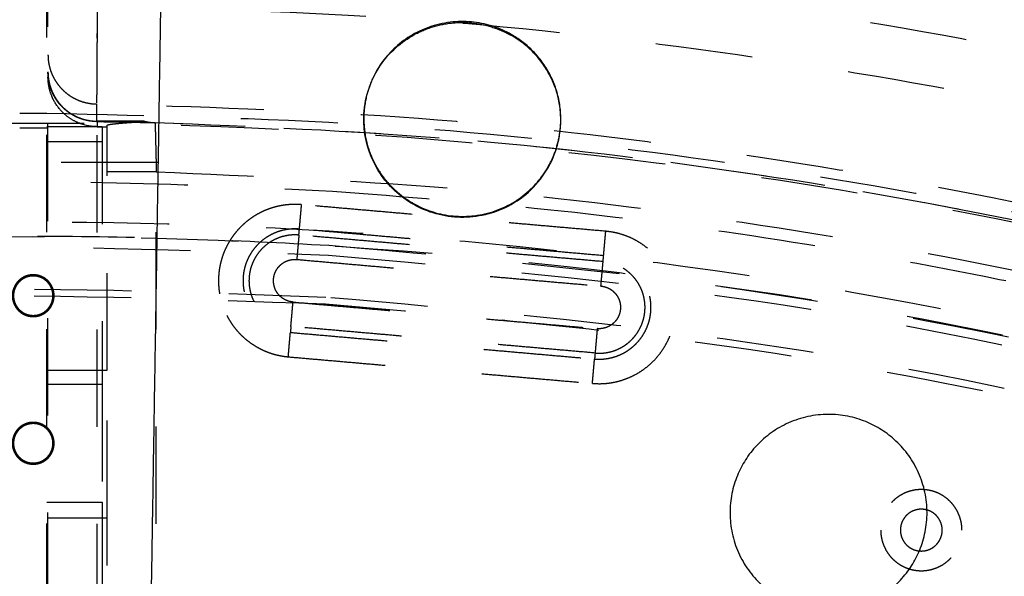
# Model space of a CAD drawing. Units: millimetres. Extents: x -341 to 280, y -348 to 273.
# Drawn here: x -31 to -11, y 55 to 66 of the extents above; entities that cross this region are included whole.
import ezdxf

# ---------------------------------------------------------------- set-up
doc = ezdxf.new("R2010")
doc.units = ezdxf.units.MM
doc.linetypes.add('Ukryte', pattern=[4, 2, -2])
for name, color, linetype, true_color in [('Make2D$Adnotacja', 7, 'Continuous', 0x000000), ('Make2D$Ukryte$Krzywe', 7, 'Ukryte', 0x8c8c8c), ('Make2D$Widoczne$Krzywe', 7, 'Continuous', 0x000000)]:
    doc.layers.add(name, color=color, linetype=linetype, true_color=true_color)
doc.styles.add('Arial Normalny', font='arial.ttf')
doc.dimstyles.new('Domyślny', dxfattribs={"dimtxt": 12, "dimasz": 11, "dimexe": 0.5, "dimexo": 0.5, "dimgap": 2.25, "dimtad": 1, "dimtoh": 1, "dimdec": 0, "dimzin": 1, "dimdsep": 46, "dimtxsty": 'Arial Normalny', "dimcen": 0.5, "dimazin": 1, "dimtfac": 1, "dimtdec": 4, "dimtix": 1, "dimtofl": 0, "dimtmove": 1, "dimatfit": 3, "dimfxl": 1, "dimtolj": 1, "dimtzin": 1, "dimarcsym": 0})

# ---------------------------------------------------------------- blocks, each defined once
blk = doc.blocks.new('*D1')
at = {"layer": 'Defpoints', "color": 0}
for p in [(194.053, 176.043), (-255.384, -251.096)]:
    blk.add_point(p, dxfattribs=at)
at = {"layer": 'Make2D$Adnotacja', "color": 0, "lineweight": -2}
for p, q in [((212.874, 193.931), (202.026, 183.621)), ((254.616, 193.931), (212.874, 193.931))]:
    blk.add_line(p, q, dxfattribs=at)
at = {"layer": 'Make2D$Adnotacja', "color": 0}
for p, q in [((-30.665, -38.027), (-30.665, -37.027)), ((-31.165, -37.527), (-30.165, -37.527))]:
    blk.add_line(p, q, dxfattribs=at)
blk.add_solid([(200.763, 184.95), (203.289, 182.292), (194.053, 176.043)], dxfattribs=at)
at = {"layer": 'Make2D$Adnotacja', "color": 0, "insert": (234.87, 202.639), "char_height": 12, "attachment_point": 5, "style": 'Arial Normalny'}
blk.add_mtext('\\A1;%%c620', dxfattribs=at)
blk = doc.blocks.new('*D3')
at = {"layer": 'Defpoints', "color": 0}
for p in [(-143.291, 75.959), (-143.291, -56.424), (76.709, -56.424)]:
    blk.add_point(p, dxfattribs=at)
at = {"layer": 'Make2D$Adnotacja', "color": 0, "lineweight": -2}
for p, q in [((-143.291, -55.924), (-143.291, 76.459)), ((76.709, -55.924), (76.709, 76.459)), ((65.709, 75.959), (-132.291, 75.959))]:
    blk.add_line(p, q, dxfattribs=at)
at = {"layer": 'Make2D$Adnotacja', "color": 0}
for points in [[(-132.291, 77.792), (-132.291, 74.126), (-143.291, 75.959)], [(65.709, 74.126), (65.709, 77.792), (76.709, 75.959)]]:
    blk.add_solid(points, dxfattribs=at)
at = {"layer": 'Make2D$Adnotacja', "color": 0, "insert": (-33.291, 84.335), "char_height": 12, "attachment_point": 5, "style": 'Arial Normalny'}
blk.add_mtext('\\A1;220', dxfattribs=at)

msp = doc.modelspace()

# ---------------------------------------------------------------- linework, layer by layer
at = {"layer": 'Make2D$Ukryte$Krzywe', "color": 18, "lineweight": -3, "true_color": 0x000000}
for points, weights, degree in [([(-30.535, 45.875), (-30.535, 57.536), (-30.535, 69.197)], [1, 0.973182385161, 1], 2), ([(-29.496, 67.611), (29.043, 66.873), (58.953, 16.622)], [1, 0.872269048603, 1], 2), ([(58.018, 16.083), (28.42, 65.795), (-29.496, 66.533)], [1, 0.872333556183, 1], 2), ([(-30.51, 65.522), (-30.51, 64.523), (-29.509, 64.51)], [1, 0.711641571144, 1], 2), ([(-30.51, 65.17), (-30.51, 64.926), (-30.399, 64.71)], [0.999999860338, 0.909568720558, 0.874979084203], 2), ([(-30.399, 64.71), (-30.117, 64.156), (-29.496, 64.156)], [0.874979084203, 0.797538060629, 0.999999860338], 2), ([(56.27, 15.06), (27.255, 63.78), (-29.509, 64.51)], [1, 0.872395290002, 1], 2), ([(-30.535, 64.32), (27.475, 64.16), (56.618, 14.077)], [0.878280047045, 0.800151728365, 0.968883885613], 2), ([(-29.509, 64.148), (-28.906, 64.14), (-28.304, 64.125)], [1, 0.999982188443, 1], 2), ([(55.334, 15.909), (26.665, 62.76), (-28.304, 64.125)], [0.996928022898, 0.875490293377, 0.996926785758], 2), ([(55.956, 14.879), (27.449, 62.741), (-28.304, 64.125)], [1, 0.87397327148, 0.996926785758], 2), ([(-29.394, 64.038), (-29.394, 61.401), (-29.394, 58.742)], [1, 0.998577768562, 1], 2), ([(-29.293, 59.031), (-29.293, 61.547), (-29.293, 64.043)], [1, 0.998728180148, 1], 2), ([(-28.279, 63.113), (-29.293, 63.113), (-29.293, 63.113)], [1, 0.707106731586, 1.0000000992], 2), ([(-28.279, 63.113), (26.073, 61.736), (54.443, 15.425)], [1, 0.878430774093, 1], 2), ([(-25.288, 62.437), (-25.738, 62.476), (-26.141, 62.271)], [1, 0.893727445318, 0.864574162461], 2), ([(-25.332, 61.935), (-25.329, 61.975), (-25.288, 62.437)], [1, 0.737277336809, 1], 2), ([(-19.068, 61.387), (-19.065, 61.428), (-19.024, 61.89)], [1, 0.73727733681, 1], 2), ([(-73.292, 52.183), (-50.23, 63.178), (-24.722, 61.601)], [0.870272204288, 0.903034837408, 1], 2), ([(-25.343, 61.812), (-25.346, 61.772), (-25.387, 61.31)], [1, 0.73727733681, 1], 2), ([(-25.464, 60.433), (-25.935, 60.474), (-26.18, 60.981), (-25.626, 61.263)], [1, 0.482028692519, 0.366498798098, 0.653410316739], 3), ([(-25.626, 61.263), (-25.546, 61.304), (-25.464, 61.316), (-25.387, 61.31)], [0.653410316739, 0.735774746394, 0.851304640815, 1], 3), ([(-19.123, 60.762), (-19.083, 61.225), (-19.079, 61.265)], [1, 0.73727733681, 1], 2), ([(-19.123, 60.762), (-18.986, 60.75), (-18.847, 60.677), (-18.769, 60.524)], [1, 0.76213951206, 0.609145441705, 0.541017788934], 3), ([(-25.508, 59.931), (-25.504, 59.971), (-25.464, 60.433)], [1, 0.73727733681, 1], 2), ([(-18.769, 60.524), (-18.647, 60.285), (-18.741, 60.045), (-18.961, 59.932)], [0.541017788934, 0.460788858033, 0.498253033968, 0.653410316739], 3), ([(-26.828, 60.159), (-26.432, 59.382), (-25.562, 59.306)], [0.864693234739, 0.813162891655, 1], 2), ([(-19.2, 59.886), (-19.24, 59.424), (-19.244, 59.384)], [1, 0.73727733681, 1], 2), ([(-18.961, 59.932), (-19.041, 59.892), (-19.123, 59.879), (-19.2, 59.886)], [0.653410316739, 0.735774746394, 0.851304640815, 1], 3), ([(-25.562, 59.306), (-25.522, 59.768), (-25.518, 59.808)], [1, 0.737277336811, 1], 2), ([(-19.244, 59.384), (-18.974, 59.36), (-18.732, 59.483)], [1, 0.893727445318, 0.864574162461], 2), ([(-19.299, 58.759), (-19.258, 59.221), (-19.255, 59.261)], [1, 0.73727733681, 1], 2), ([(-29.293, 55.993), (-29.293, 57.512), (-29.293, 59.031)], [1, 0.999540757725, 1], 2), ([(-29.394, 56.311), (-29.394, 53.653), (-29.394, 51.016)], [1, 0.998578505813, 1], 2), ([(-29.293, 51.009), (-29.293, 53.491), (-29.293, 55.993)], [1, 0.998742397709, 1], 2)]:
    msp.add_rational_spline(points, weights, degree=degree, dxfattribs=at)
for points, knots in [([(-29.499, 45.868), (-29.499, 46.348), (-29.499, 46.829), (-29.499, 47.794), (-29.499, 48.278), (-29.498, 49.248), (-29.498, 49.734), (-29.498, 50.709), (-29.498, 51.198), (-29.497, 51.81), (-29.497, 51.932), (-29.497, 52.086), (-29.497, 52.116), (-29.497, 52.178), (-29.497, 52.208), (-29.497, 52.3), (-29.497, 52.362), (-29.497, 52.668), (-29.497, 52.913), (-29.497, 53.648), (-29.497, 54.138), (-29.496, 55.116), (-29.496, 55.605), (-29.496, 56.581), (-29.496, 57.069), (-29.496, 58.044), (-29.495, 58.53), (-29.495, 59.503), (-29.495, 59.989), (-29.495, 60.96), (-29.495, 61.445), (-29.494, 62.415), (-29.494, 62.899), (-29.494, 63.866), (-29.494, 64.35), (-29.494, 65.315), (-29.494, 65.798), (-29.493, 66.762), (-29.493, 67.243), (-29.493, 68.205), (-29.493, 68.686), (-29.493, 69.166)], [-232.164293, -232.164293, -232.164293, -232.164293, -217.654025, -217.654025, -203.143756, -203.143756, -188.633488, -188.633488, -174.12322, -174.12322, -170.495653, -170.495653, -169.588761, -169.588761, -168.681869, -168.681869, -166.868085, -166.868085, -159.612951, -159.612951, -145.102683, -145.102683, -130.592415, -130.592415, -116.082146, -116.082146, -101.571878, -101.571878, -87.06161, -87.06161, -72.551342, -72.551342, -58.041073, -58.041073, -43.530805, -43.530805, -29.020537, -29.020537, -14.510268, -14.510268, 0, 0, 0, 0]), ([(-29.496, 66.533), (-29.496, 66.501), (-29.496, 66.469), (-29.496, 66.404), (-29.497, 66.372), (-29.497, 66.308), (-29.497, 66.276), (-29.498, 66.228), (-29.498, 66.212), (-29.498, 66.192), (-29.498, 66.188), (-29.498, 66.18), (-29.498, 66.176), (-29.498, 66.164), (-29.498, 66.156), (-29.498, 66.116), (-29.499, 66.085), (-29.499, 66.023), (-29.499, 65.992), (-29.5, 65.93), (-29.5, 65.9), (-29.5, 65.84), (-29.5, 65.81), (-29.501, 65.751), (-29.501, 65.721), (-29.501, 65.663), (-29.501, 65.634), (-29.502, 65.591), (-29.502, 65.577), (-29.502, 65.559), (-29.502, 65.556), (-29.502, 65.549), (-29.502, 65.545), (-29.502, 65.534), (-29.502, 65.527), (-29.502, 65.492), (-29.503, 65.465), (-29.503, 65.411), (-29.503, 65.384), (-29.503, 65.332), (-29.504, 65.307), (-29.504, 65.257), (-29.504, 65.232), (-29.504, 65.184), (-29.504, 65.16), (-29.505, 65.114), (-29.505, 65.091), (-29.505, 65.058), (-29.505, 65.047), (-29.505, 65.03), (-29.505, 65.025), (-29.505, 65.017), (-29.505, 65.014), (-29.505, 65.009), (-29.505, 65.006), (-29.506, 64.982), (-29.506, 64.962), (-29.506, 64.922), (-29.506, 64.903), (-29.506, 64.866), (-29.507, 64.848), (-29.507, 64.813), (-29.507, 64.797), (-29.507, 64.765), (-29.507, 64.749), (-29.507, 64.72), (-29.507, 64.706), (-29.508, 64.686), (-29.508, 64.679), (-29.508, 64.67), (-29.508, 64.666), (-29.508, 64.66), (-29.508, 64.657), (-29.508, 64.642), (-29.508, 64.631), (-29.508, 64.61), (-29.508, 64.6), (-29.508, 64.582), (-29.508, 64.573), (-29.508, 64.558), (-29.508, 64.551), (-29.509, 64.539), (-29.509, 64.534), (-29.509, 64.525), (-29.509, 64.521), (-29.509, 64.514), (-29.509, 64.512), (-29.509, 64.51)], [-30.419631, -30.419631, -30.419631, -30.419631, -29.469017, -29.469017, -28.518404, -28.518404, -27.56779, -27.56779, -27.092484, -27.092484, -26.973657, -26.973657, -26.85483, -26.85483, -26.617177, -26.617177, -25.666563, -25.666563, -24.71595, -24.71595, -23.765336, -23.765336, -22.814723, -22.814723, -21.86411, -21.86411, -20.913496, -20.913496, -20.438189, -20.438189, -20.319363, -20.319363, -20.200536, -20.200536, -19.962883, -19.962883, -19.012269, -19.012269, -18.061656, -18.061656, -17.111042, -17.111042, -16.160429, -16.160429, -15.209815, -15.209815, -14.259202, -14.259202, -13.783895, -13.783895, -13.546242, -13.546242, -13.427415, -13.427415, -13.308588, -13.308588, -12.357975, -12.357975, -11.407362, -11.407362, -10.456748, -10.456748, -9.506135, -9.506135, -8.555521, -8.555521, -7.604908, -7.604908, -7.129601, -7.129601, -6.891948, -6.891948, -6.654294, -6.654294, -5.703681, -5.703681, -4.753067, -4.753067, -3.802454, -3.802454, -2.85184, -2.85184, -1.901227, -1.901227, -0.950613, -0.950613, 0, 0, 0, 0]), ([(-22.914, 65.965), (-22.911, 65.967), (-22.907, 65.969), (-22.779, 66.033), (-22.647, 66.083), (-22.508, 66.12)], [-0.066592914, -0.066592914, -0.066592914, -0.066592914, -0.066470578, -0.066470578, -0.062263741, -0.062263741, -0.062263741, -0.062263741]), ([(-22.508, 66.12), (-22.374, 66.155), (-22.236, 66.177), (-21.956, 66.192), (-21.818, 66.186), (-21.541, 66.145), (-21.405, 66.11), (-21.209, 66.038), (-21.146, 66.011), (-21.046, 65.963), (-21.009, 65.943), (-20.973, 65.923)], [-0.06252727, -0.06252727, -0.06252727, -0.06252727, -0.05861725, -0.05861725, -0.05470723, -0.05470723, -0.05080946, -0.05080946, -0.04886057, -0.04886057, -0.04768128, -0.04768128, -0.04768128, -0.04768128]), ([(-20.167, 65.084), (-20.169, 65.087), (-20.171, 65.091), (-20.262, 65.268), (-20.376, 65.425), (-20.644, 65.704), (-20.8, 65.825), (-20.973, 65.923)], [0.03509385, 0.03509385, 0.03509385, 0.03509385, 0.03521743, 0.03521743, 0.0410826, 0.0410826, 0.04694872, 0.04694872, 0.04694872, 0.04694872]), ([(-29.812, 64.199), (-29.837, 64.207), (-29.887, 64.225), (-29.935, 64.247), (-29.982, 64.272), (-30.005, 64.285), (-30.031, 64.3), (-30.033, 64.302), (-30.039, 64.306), (-30.048, 64.311), (-30.067, 64.324), (-30.083, 64.335), (-30.115, 64.359), (-30.157, 64.392), (-30.195, 64.427), (-30.233, 64.465), (-30.251, 64.484), (-30.272, 64.51), (-30.279, 64.517), (-30.285, 64.525), (-30.289, 64.53), (-30.291, 64.533), (-30.302, 64.546), (-30.31, 64.557), (-30.333, 64.589), (-30.362, 64.633), (-30.401, 64.702), (-30.423, 64.75), (-30.438, 64.787), (-30.444, 64.802), (-30.45, 64.818), (-30.452, 64.824), (-30.453, 64.827), (-30.456, 64.837), (-30.458, 64.843), (-30.469, 64.875), (-30.483, 64.926), (-30.498, 65.003), (-30.505, 65.056), (-30.509, 65.109), (-30.51, 65.135), (-30.51, 65.162)], [-0.01248698, -0.01248698, -0.01248698, -0.01248698, -0.01170654, -0.01092611, -0.01092611, -0.01014567, -0.01014567, -0.01004812, -0.01004812, -0.00995056, -0.00975545, -0.00936524, -0.00936524, -0.0085848, -0.00780436, -0.00780436, -0.00702393, -0.00702393, -0.00682882, -0.00673126, -0.00673126, -0.00663371, -0.00663371, -0.00624349, -0.00624349, -0.00546305, -0.00468262, -0.00390218, -0.00390218, -0.00351196, -0.00341441, -0.00341441, -0.00331685, -0.00331685, -0.00312175, -0.00312175, -0.00234131, -0.00156087, -0.00078044, -0.00078044, 0, 0, 0, 0]), ([(-30.398, 64.598), (-30.411, 64.624), (-30.423, 64.65), (-30.459, 64.739), (-30.478, 64.802), (-30.504, 64.933), (-30.51, 64.998), (-30.51, 65.065)], [-0.00480733, -0.00480733, -0.00480733, -0.00480733, -0.003951559, -0.003951559, -0.001975815, -0.001975815, 0, 0, 0, 0]), ([(-29.496, 64.043), (-29.63, 64.043), (-29.763, 64.07), (-29.949, 64.149), (-30.007, 64.18), (-30.119, 64.256), (-30.169, 64.298), (-30.29, 64.421), (-30.351, 64.506), (-30.398, 64.598)], [-0.01577038, -0.01577038, -0.01577038, -0.01577038, -0.01183668, -0.01183668, -0.00986073, -0.00986073, -0.00788506, -0.00788506, -0.00480733, -0.00480733, -0.00480733, -0.00480733]), ([(-29.509, 64.148), (-29.535, 64.148), (-29.56, 64.15), (-29.612, 64.154), (-29.663, 64.161), (-29.713, 64.171), (-29.763, 64.183), (-29.788, 64.19), (-29.812, 64.199)], [-0.003033358, -0.003033358, -0.003033358, -0.003033358, -0.002275019, -0.002275019, -0.001516679, -0.00075834, -0.00075834, 0, 0, 0, 0]), ([(-29.293, 64.069), (-29.293, 64.07), (-29.292, 64.072), (-29.288, 64.075), (-29.282, 64.078), (-29.276, 64.08), (-29.266, 64.083), (-29.258, 64.085), (-29.239, 64.089), (-29.228, 64.091), (-29.209, 64.094), (-29.201, 64.095), (-29.193, 64.096), (-29.189, 64.097), (-29.187, 64.097), (-29.182, 64.098), (-29.178, 64.098), (-29.16, 64.101), (-29.144, 64.102), (-29.093, 64.108), (-29.056, 64.111), (-28.995, 64.117), (-28.974, 64.118), (-28.942, 64.121), (-28.92, 64.123), (-28.886, 64.125), (-28.863, 64.127), (-28.84, 64.128), (-28.828, 64.129), (-28.805, 64.131), (-28.793, 64.132), (-28.77, 64.133), (-28.758, 64.134), (-28.734, 64.136), (-28.722, 64.136), (-28.699, 64.138), (-28.687, 64.139), (-28.67, 64.14), (-28.658, 64.141), (-28.641, 64.142), (-28.625, 64.143), (-28.614, 64.144), (-28.604, 64.145), (-28.598, 64.146), (-28.588, 64.146), (-28.583, 64.147), (-28.574, 64.148), (-28.569, 64.148), (-28.563, 64.149), (-28.56, 64.149), (-28.557, 64.15), (-28.555, 64.15), (-28.555, 64.15), (-28.554, 64.15), (-28.553, 64.15), (-28.549, 64.151), (-28.546, 64.151), (-28.539, 64.152), (-28.537, 64.152), (-28.532, 64.153), (-28.531, 64.154), (-28.529, 64.155), (-28.529, 64.155), (-28.529, 64.155)], [-0.01902508, -0.01902508, -0.01902508, -0.01902508, -0.01843055, -0.01783602, -0.01724148, -0.01664695, -0.01664695, -0.01545788, -0.01545788, -0.01426881, -0.01426881, -0.01367428, -0.01352565, -0.01352565, -0.01337701, -0.01337701, -0.01307975, -0.01307975, -0.01189068, -0.01189068, -0.00951254, -0.00951254, -0.00832347, -0.00832347, -0.00772894, -0.00713441, -0.00653987, -0.00653987, -0.00594534, -0.00594534, -0.00535081, -0.00535081, -0.00475627, -0.00475627, -0.00416174, -0.00416174, -0.0035672, -0.0035672, -0.00326994, -0.00297267, -0.0026754, -0.00237814, -0.00237814, -0.00208087, -0.00208087, -0.0017836, -0.0017836, -0.00148633, -0.00148633, -0.0013377, -0.00126338, -0.00126338, -0.00122623, -0.00122623, -0.00118907, -0.00118907, -0.0008918, -0.0008918, -0.00059453, -0.00059453, -0.00029727, -0.00029727, -0.00024371, -0.00024371, -0.00024371, -0.00024371]), ([(-28.304, 64.125), (-28.304, 64.125), (-28.304, 64.124), (-28.304, 64.121), (-28.304, 64.119), (-28.304, 64.115), (-28.304, 64.112), (-28.303, 64.108), (-28.303, 64.106), (-28.303, 64.104), (-28.303, 64.103), (-28.303, 64.101), (-28.303, 64.1), (-28.303, 64.095), (-28.303, 64.091), (-28.303, 64.082), (-28.303, 64.078), (-28.302, 64.067), (-28.302, 64.062), (-28.302, 64.05), (-28.302, 64.044), (-28.302, 64.03), (-28.301, 64.023), (-28.301, 64.009), (-28.301, 64.001), (-28.301, 63.989), (-28.3, 63.985), (-28.3, 63.979), (-28.3, 63.976), (-28.3, 63.973), (-28.3, 63.972), (-28.3, 63.97), (-28.3, 63.969), (-28.3, 63.959), (-28.3, 63.95), (-28.299, 63.931), (-28.299, 63.922), (-28.298, 63.902), (-28.298, 63.892), (-28.298, 63.871), (-28.297, 63.86), (-28.297, 63.838), (-28.297, 63.826), (-28.296, 63.803), (-28.296, 63.791), (-28.295, 63.773), (-28.295, 63.767), (-28.295, 63.757), (-28.295, 63.754), (-28.295, 63.748), (-28.295, 63.745), (-28.294, 63.729), (-28.294, 63.716), (-28.293, 63.689), (-28.293, 63.676), (-28.292, 63.649), (-28.292, 63.635), (-28.291, 63.608), (-28.291, 63.593), (-28.29, 63.565), (-28.29, 63.55), (-28.289, 63.521), (-28.289, 63.506), (-28.288, 63.484), (-28.288, 63.476), (-28.288, 63.465), (-28.287, 63.461), (-28.287, 63.455), (-28.287, 63.453), (-28.287, 63.45), (-28.287, 63.448), (-28.287, 63.43), (-28.286, 63.415), (-28.286, 63.384), (-28.285, 63.368), (-28.284, 63.337), (-28.284, 63.321), (-28.283, 63.29), (-28.283, 63.274), (-28.282, 63.242), (-28.282, 63.226), (-28.281, 63.194), (-28.28, 63.178), (-28.28, 63.146), (-28.279, 63.129), (-28.279, 63.113)], [-30.373433, -30.373433, -30.373433, -30.373433, -29.631043, -29.631043, -28.675203, -28.675203, -27.719363, -27.719363, -27.241443, -27.241443, -27.002483, -27.002483, -26.763523, -26.763523, -25.807683, -25.807683, -24.851842, -24.851842, -23.896002, -23.896002, -22.940162, -22.940162, -21.984322, -21.984322, -21.028482, -21.028482, -20.550562, -20.550562, -20.311602, -20.311602, -20.192122, -20.192122, -20.072642, -20.072642, -19.116802, -19.116802, -18.160962, -18.160962, -17.205122, -17.205122, -16.249282, -16.249282, -15.293441, -15.293441, -14.337601, -14.337601, -13.859681, -13.859681, -13.620721, -13.620721, -13.381761, -13.381761, -12.425921, -12.425921, -11.470081, -11.470081, -10.514241, -10.514241, -9.558401, -9.558401, -8.602561, -8.602561, -7.646721, -7.646721, -7.168801, -7.168801, -6.929841, -6.929841, -6.810361, -6.810361, -6.690881, -6.690881, -5.735041, -5.735041, -4.7792, -4.7792, -3.82336, -3.82336, -2.86752, -2.86752, -1.91168, -1.91168, -0.95584, -0.95584, 0, 0, 0, 0])]:
    msp.add_open_spline(points, degree=3, knots=knots, dxfattribs=at)
for points, weights, degree, knots in [([(-30.51, 46.101), (-30.51, 46.571), (-30.51, 47.043), (-30.51, 47.989), (-30.51, 48.463), (-30.51, 49.414), (-30.51, 49.89), (-30.51, 50.845), (-30.51, 51.324), (-30.51, 51.924), (-30.51, 52.044), (-30.51, 52.194), (-30.51, 52.224), (-30.51, 52.284), (-30.51, 52.314), (-30.51, 52.405), (-30.51, 52.465), (-30.51, 52.765), (-30.51, 53.005), (-30.51, 53.726), (-30.51, 54.205), (-30.51, 55.164), (-30.51, 55.643), (-30.51, 56.6), (-30.51, 57.078), (-30.51, 58.033), (-30.51, 58.51), (-30.51, 59.464), (-30.51, 59.94), (-30.51, 60.892), (-30.51, 61.367), (-30.51, 62.317), (-30.51, 62.791), (-30.51, 63.739), (-30.51, 64.213), (-30.51, 65.16), (-30.51, 65.632), (-30.51, 66.577), (-30.51, 67.049), (-30.51, 67.992), (-30.51, 68.463), (-30.51, 68.933)], [1.00000001622, 1.00000001622, 1.00000001623, 1.00000001623, 1.00000001624, 1.00000001624, 1.00000001625, 1.00000001625, 1.00000001626, 1.00000001626, 1.00000001626, 1.00000001626, 1.00000001626, 1.00000001626, 1.00000001626, 1.00000001626, 1.00000001626, 1.00000001626, 1.00000001627, 1.00000001627, 1.00000001627, 1.00000001628, 1.00000001628, 1.00000001629, 1.00000001629, 1.0000000163, 1.0000000163, 1.0000000163, 1.00000001631, 1.00000001631, 1.00000001631, 1.00000001632, 1.00000001632, 1.00000001632, 1.00000001633, 1.00000001633, 1.00000001633, 1.00000001634, 1.00000001634, 1.00000001634, 1.00000001635, 1.00000001635], 3, [-232.164293, -232.164293, -232.164293, -232.164293, -217.654025, -217.654025, -203.143756, -203.143756, -188.633488, -188.633488, -174.12322, -174.12322, -170.495653, -170.495653, -169.588761, -169.588761, -168.681869, -168.681869, -166.868085, -166.868085, -159.612951, -159.612951, -145.102683, -145.102683, -130.592415, -130.592415, -116.082146, -116.082146, -101.571878, -101.571878, -87.06161, -87.06161, -72.551342, -72.551342, -58.041073, -58.041073, -43.530805, -43.530805, -29.020537, -29.020537, -14.510268, -14.510268, 0, 0, 0, 0]), ([(-74.297, 54.284), (16.771, 97.702), (60.254, 6.77), (103.737, -84.162), (12.669, -127.58)], [1, 0.707106781187, 1, 0.707106781187, 1], 2, [-3126.184679, -3126.184679, -3126.184679, -1563.09234, -1563.09234, 0, 0, 0]), ([(-36.975, -136.008), (-78.193, -133.46), (-105.534, -102.557), (-132.875, -71.653), (-130.323, -30.497), (-127.771, 10.66), (-96.821, 37.96), (-65.872, 65.261), (-24.654, 62.713)], [1, 0.853553390593, 0.853553390593, 0.853553390593, 1, 0.853553390593, 0.853553390593, 0.853553390593, 1], 2, [0, 0, 0, 814.42297, 814.42297, 1628.845939, 1628.845939, 2443.268909, 2443.268909, 3257.691879, 3257.691879, 3257.691879]), ([(-24.654, 62.713), (16.564, 60.165), (43.906, 29.261), (71.247, -1.643), (68.695, -42.799), (66.143, -83.956), (35.193, -111.256), (4.243, -138.556), (-36.975, -136.008)], [1, 0.853553390593, 0.853553390593, 0.853553390593, 1, 0.853553390593, 0.853553390593, 0.853553390593, 1], 2, [3257.691879, 3257.691879, 3257.691879, 4072.114848, 4072.114848, 4886.537818, 4886.537818, 5700.960788, 5700.960788, 6515.383757, 6515.383757, 6515.383757]), ([(-26.141, 62.271), (-26.917, 61.876), (-26.993, 61.008), (-27.033, 60.56), (-26.828, 60.159)], [0.864574162461, 0.813379335868, 1, 0.893943889531, 0.864693234739], 2, [-39.910847, -39.910847, -39.910847, -24.378056, -24.378056, -15.550806, -15.550806, -15.550806]), ([(-129.693, -36.648), (-129.693, 62.083), (-30.814, 62.083), (68.065, 62.083), (68.065, -36.648)], [1, 0.707106781187, 1, 0.707106781187, 1], 2, [-3063.052837, -3063.052837, -3063.052837, -1531.526419, -1531.526419, 0, 0, 0]), ([(-25.332, 61.935), (-26.397, 62.028), (-26.49, 60.964), (-26.583, 59.901), (-25.518, 59.808)], [1, 0.707106781187, 1, 0.707106781187, 1], 2, [0, 0, 0, 16.553961, 16.553961, 33.107923, 33.107923, 33.107923]), ([(-19.299, 58.759), (-17.731, 58.622), (-17.594, 60.187), (-17.456, 61.753), (-19.024, 61.89)], [1, 0.707106781187, 1, 0.707106781187, 1], 2, [-48.756113, -48.756113, -48.756113, -24.378056, -24.378056, 0, 0, 0]), ([(-94.921, 38.122), (-20.04, 102.133), (44.067, 27.363), (108.174, -47.406), (33.293, -111.417)], [1, 0.707106781187, 1, 0.707106781187, 1], 2, [-3053.628059, -3053.628059, -3053.628059, -1526.81403, -1526.81403, 0, 0, 0]), ([(-25.343, 61.812), (-26.285, 61.894), (-26.367, 60.954), (-26.45, 60.013), (-25.508, 59.931)], [1, 0.707106781187, 1, 0.707106781187, 1], 2, [0, 0, 0, 14.647637, 14.647637, 29.295273, 29.295273, 29.295273]), ([(-36.893, -134.694), (-135.086, -128.625), (-129.007, -30.578), (-122.928, 67.469), (-24.735, 61.399)], [1, 0.707106781187, 1, 0.707106781187, 1], 2, [-6095.289726, -6095.289726, -6095.289726, -4571.467294, -4571.467294, -3047.644863, -3047.644863, -3047.644863]), ([(-24.722, 61.601), (73.673, 55.518), (67.582, -42.73), (63.998, -100.527), (11.664, -125.478)], [1, 0.707106781187, 1, 0.804071943779, 0.870272204288], 2, [-3053.928048, -3053.928048, -3053.928048, -1526.964024, -1526.964024, -505.516363, -505.516363, -505.516363]), ([(-24.735, 61.399), (73.458, 55.329), (67.379, -42.718), (61.3, -140.764), (-36.893, -134.694)], [1, 0.707106781187, 1, 0.707106781187, 1], 2, [-3047.644863, -3047.644863, -3047.644863, -1523.822431, -1523.822431, 0, 0, 0]), ([(-19.255, 59.261), (-18.19, 59.168), (-18.097, 60.231), (-18.004, 61.294), (-19.068, 61.387)], [1, 0.707106781187, 1, 0.707106781187, 1], 2, [0, 0, 0, 16.553962, 16.553962, 33.107923, 33.107923, 33.107923]), ([(-18.732, 59.483), (-18.265, 59.721), (-18.219, 60.242), (-18.137, 61.183), (-19.079, 61.265)], [0.864574162461, 0.813379335868, 1, 0.707106781187, 1], 2, [5.314707, 5.314707, 5.314707, 14.647637, 14.647637, 29.295274, 29.295274, 29.295274]), ([(-30.383, 60.564), (-30.383, 60.995), (-30.814, 60.995), (-31.245, 60.995), (-31.245, 60.564)], [1, 0.707106781187, 1, 0.707106781187, 1], 2, [-13.351769, -13.351769, -13.351769, -6.675884, -6.675884, 0, 0, 0]), ([(-30.814, 60.969), (-31.22, 60.969), (-31.22, 60.564), (-31.22, 60.159), (-30.814, 60.159)], [1, 0.707106781187, 1, 0.707106781187, 1], 2, [-12.566371, -12.566371, -12.566371, -6.283185, -6.283185, 0, 0, 0]), ([(-30.814, 60.159), (-30.408, 60.159), (-30.408, 60.564), (-30.408, 60.969), (-30.814, 60.969)], [1, 0.707106781187, 1, 0.707106781187, 1], 2, [-25.132741, -25.132741, -25.132741, -18.849556, -18.849556, -12.566371, -12.566371, -12.566371]), ([(-24.789, 60.53), (-122.112, 66.547), (-128.138, -30.632), (-134.163, -127.81), (-36.839, -133.826)], [1, 0.707106781187, 1, 0.707106781187, 1], 2, [3020.65077, 3020.65077, 3020.65077, 4530.976155, 4530.976155, 6041.30154, 6041.30154, 6041.30154]), ([(-24.798, 60.388), (-121.979, 66.396), (-127.995, -30.64), (-134.011, -127.676), (-36.83, -133.684)], [1, 0.707106781187, 1, 0.707106781187, 1], 2, [3016.228936, 3016.228936, 3016.228936, 4524.343404, 4524.343404, 6032.457873, 6032.457873, 6032.457873]), ([(-36.839, -133.826), (60.484, -139.842), (66.509, -42.664), (72.535, 54.514), (-24.789, 60.53)], [1, 0.707106781187, 1, 0.707106781187, 1], 2, [0, 0, 0, 1510.325385, 1510.325385, 3020.65077, 3020.65077, 3020.65077]), ([(-31.245, 60.564), (-31.245, 60.134), (-30.814, 60.134), (-30.383, 60.134), (-30.383, 60.564)], [1, 0.707106781187, 1, 0.707106781187, 1], 2, [-26.703538, -26.703538, -26.703538, -20.027653, -20.027653, -13.351769, -13.351769, -13.351769]), ([(-36.83, -133.684), (60.351, -139.691), (66.367, -42.655), (72.383, 54.381), (-24.798, 60.388)], [1, 0.707106781187, 1, 0.707106781187, 1], 2, [0, 0, 0, 1508.114468, 1508.114468, 3016.228936, 3016.228936, 3016.228936]), ([(-30.383, 57.526), (-30.383, 57.957), (-30.814, 57.957), (-31.245, 57.957), (-31.245, 57.526)], [1, 0.707106781187, 1, 0.707106781187, 1], 2, [-13.351769, -13.351769, -13.351769, -6.675884, -6.675884, 0, 0, 0]), ([(-30.814, 57.931), (-31.22, 57.931), (-31.22, 57.526), (-31.22, 57.121), (-30.814, 57.121)], [1, 0.707106781187, 1, 0.707106781187, 1], 2, [0, 0, 0, 6.283185, 6.283185, 12.566371, 12.566371, 12.566371]), ([(-30.814, 57.121), (-30.408, 57.121), (-30.408, 57.526), (-30.408, 57.931), (-30.814, 57.931)], [1, 0.707106781187, 1, 0.707106781187, 1], 2, [12.566371, 12.566371, 12.566371, 18.849556, 18.849556, 25.132741, 25.132741, 25.132741]), ([(-31.245, 57.526), (-31.245, 57.096), (-30.814, 57.096), (-30.383, 57.096), (-30.383, 57.526)], [1, 0.707106781187, 1, 0.707106781187, 1], 2, [-26.703538, -26.703538, -26.703538, -20.027653, -20.027653, -13.351769, -13.351769, -13.351769]), ([(-11.689, 55.739), (-11.689, 56.574), (-12.526, 56.574), (-13.362, 56.574), (-13.362, 55.739)], [1, 0.707106781187, 1, 0.707106781187, 1], 2, [0, 0, 0, 12.95907, 12.95907, 25.918139, 25.918139, 25.918139]), ([(-12.095, 55.739), (-12.095, 56.169), (-12.526, 56.169), (-12.957, 56.169), (-12.957, 55.739)], [1, 0.707106781187, 1, 0.707106781187, 1], 2, [-13.351769, -13.351769, -13.351769, -6.675884, -6.675884, 0, 0, 0]), ([(-13.362, 55.739), (-13.362, 54.903), (-12.526, 54.903), (-11.689, 54.903), (-11.689, 55.739)], [1, 0.707106781187, 1, 0.707106781187, 1], 2, [25.918139, 25.918139, 25.918139, 38.877209, 38.877209, 51.836279, 51.836279, 51.836279]), ([(-12.957, 55.739), (-12.957, 55.309), (-12.526, 55.309), (-12.095, 55.309), (-12.095, 55.739)], [1, 0.707106781187, 1, 0.707106781187, 1], 2, [-26.703538, -26.703538, -26.703538, -20.027653, -20.027653, -13.351769, -13.351769, -13.351769])]:
    msp.add_rational_spline(points, weights, degree=degree, knots=knots, dxfattribs=at)
for points, degree in [([(-29.509, 64.51), (-29.509, 64.39), (-29.509, 64.269), (-29.509, 64.148)], 3), ([(-31.093, 64.321), (-30.814, 64.321), (-30.535, 64.321)], 2), ([(-29.496, 64.156), (-29.496, 64.1), (-29.496, 64.043)], 2), ([(-28.528, 64.156), (-29.012, 64.156), (-29.496, 64.156)], 2), ([(-28.529, 64.155), (-28.528, 64.155), (-28.528, 64.156), (-28.528, 64.156)], 3), ([(-28.528, 64.156), (-28.509, 64.151), (-28.472, 64.143), (-28.417, 64.134), (-28.361, 64.128), (-28.323, 64.126), (-28.304, 64.125)], 3), ([(-31.093, 64.017), (-30.814, 64.017), (-30.535, 64.017)], 2), ([(-29.394, 64.038), (-29.965, 64.038), (-30.535, 64.038)], 2), ([(-29.496, 64.043), (-29.394, 64.043), (-29.293, 64.043)], 2), ([(-29.293, 64.043), (-29.293, 64.056), (-29.293, 64.069)], 2), ([(-29.394, 63.734), (-29.965, 63.734), (-30.535, 63.734)], 2), ([(-28.237, 63.308), (-30.814, 63.308), (-33.391, 63.308)], 2), ([(-28.279, 51.871), (-28.279, 57.492), (-28.279, 63.113)], 2), ([(-19.024, 61.89), (-22.156, 62.163), (-25.288, 62.437)], 2), ([(-25.343, 61.812), (-25.338, 61.873), (-25.332, 61.935)], 2), ([(-19.068, 61.387), (-22.2, 61.661), (-25.332, 61.935)], 2), ([(-19.079, 61.265), (-22.211, 61.539), (-25.343, 61.812)], 2), ([(-25.387, 61.31), (-22.255, 61.036), (-19.123, 60.762)], 2), ([(-19.079, 61.265), (-19.074, 61.326), (-19.068, 61.387)], 2), ([(-25.464, 60.433), (-22.332, 60.16), (-19.2, 59.886)], 2), ([(-25.508, 59.931), (-25.513, 59.87), (-25.518, 59.808)], 2), ([(-19.244, 59.384), (-22.376, 59.657), (-25.508, 59.931)], 2), ([(-25.518, 59.808), (-22.387, 59.535), (-19.255, 59.261)], 2), ([(-25.562, 59.306), (-22.431, 59.032), (-19.299, 58.759)], 2), ([(-19.244, 59.384), (-19.249, 59.322), (-19.255, 59.261)], 2), ([(-30.51, 59.031), (-29.901, 59.031), (-29.293, 59.031)], 2), ([(-30.535, 58.742), (-29.965, 58.742), (-29.394, 58.742)], 2), ([(-29.394, 58.742), (-29.394, 57.526), (-29.394, 56.311)], 2), ([(-30.535, 56.311), (-29.965, 56.311), (-29.394, 56.311)], 2), ([(-30.51, 55.993), (-29.901, 55.993), (-29.293, 55.993)], 2)]:
    msp.add_open_spline(points, degree=degree, dxfattribs=at)
at = {"layer": 'Make2D$Widoczne$Krzywe', "color": 6, "lineweight": -3, "true_color": 0xff00ff}
msp.add_rational_spline([(125.962, -305.068), (393.503, -148.441), (236.876, 119.101), (80.249, 386.642), (-187.293, 230.015), (-454.834, 73.387), (-298.207, -194.154), (-141.579, -461.695), (125.962, -305.068)], [1, 0.707106781187, 1, 0.707106781187, 1, 0.707106781187, 1, 0.707106781187, 1], degree=2, knots=[0, 0, 0, 4869.732482, 4869.732482, 9739.464964, 9739.464964, 14609.197447, 14609.197447, 19478.929929, 19478.929929, 19478.929929], dxfattribs=at)
at = {"layer": 'Make2D$Widoczne$Krzywe', "color": 18, "lineweight": -3, "true_color": 0x000000}
for points, knots in [([(-28.517, 45.844), (-28.509, 46.322), (-28.501, 46.802), (-28.486, 47.764), (-28.478, 48.247), (-28.463, 49.214), (-28.455, 49.699), (-28.439, 50.671), (-28.432, 51.158), (-28.416, 52.134), (-28.408, 52.623), (-28.392, 53.602), (-28.385, 54.092), (-28.369, 55.073), (-28.361, 55.563), (-28.345, 56.546), (-28.337, 57.037), (-28.322, 58.019), (-28.314, 58.511), (-28.298, 59.493), (-28.29, 59.983), (-28.274, 60.964), (-28.267, 61.454), (-28.251, 62.433), (-28.243, 62.922), (-28.227, 63.898), (-28.22, 64.385), (-28.204, 65.357), (-28.196, 65.842), (-28.181, 66.81), (-28.173, 67.292), (-28.158, 68.254), (-28.15, 68.734), (-28.142, 69.212)], [0, 0, 0, 0, 14.700784, 14.700784, 29.401568, 29.401568, 44.102352, 44.102352, 58.803136, 58.803136, 73.503921, 73.503921, 88.204705, 88.204705, 102.905489, 102.905489, 117.606273, 117.606273, 132.307057, 132.307057, 147.007841, 147.007841, 161.708625, 161.708625, 176.409409, 176.409409, 191.110194, 191.110194, 205.810978, 205.810978, 220.511762, 220.511762, 235.212546, 235.212546, 235.212546, 235.212546]), ([(-23.999, 64.37), (-23.997, 64.395), (-23.994, 64.421), (-23.969, 64.615), (-23.925, 64.778), (-23.802, 65.084), (-23.722, 65.227), (-23.533, 65.487), (-23.424, 65.604), (-23.184, 65.807), (-23.054, 65.894), (-22.914, 65.965)], [-0.08674072, -0.08674072, -0.08674072, -0.08674072, -0.08598671, -0.08598671, -0.08110656, -0.08110656, -0.07622641, -0.07622641, -0.0713485, -0.0713485, -0.06659291, -0.06659291, -0.06659291, -0.06659291]), ([(-19.957, 64.025), (-19.952, 64.094), (-19.95, 64.163), (-19.954, 64.335), (-19.964, 64.436), (-20.017, 64.729), (-20.08, 64.914), (-20.167, 65.084)], [0.02443402, 0.02443402, 0.02443402, 0.02443402, 0.02641664, 0.02641664, 0.02935169, 0.02935169, 0.03509385, 0.03509385, 0.03509385, 0.03509385]), ([(-21.45, 62.246), (-21.61, 62.203), (-21.779, 62.179), (-22.121, 62.174), (-22.29, 62.193), (-22.62, 62.273), (-22.778, 62.333), (-23.07, 62.486), (-23.204, 62.579), (-23.444, 62.791), (-23.551, 62.91), (-23.734, 63.171), (-23.811, 63.312), (-23.929, 63.616), (-23.971, 63.777), (-24.009, 64.082), (-24.012, 64.223), (-23.999, 64.364)], [-0.12505454, -0.12505454, -0.12505454, -0.12505454, -0.12016046, -0.12016046, -0.11526638, -0.11526638, -0.11038649, -0.11038649, -0.1055066, -0.1055066, -0.1006313, -0.1006313, -0.095756, -0.095756, -0.09087135, -0.09087135, -0.08679583, -0.08679583, -0.08679583, -0.08679583]), ([(-21.45, 62.246), (-21.255, 62.298), (-21.073, 62.377), (-20.741, 62.582), (-20.592, 62.707), (-20.333, 62.996), (-20.222, 63.161), (-20.095, 63.434), (-20.059, 63.528), (-20.002, 63.724), (-19.981, 63.824), (-19.964, 63.957), (-19.96, 63.988), (-19.958, 64.019)], [0, 0, 0, 0, 0.00586964, 0.00586964, 0.0117372, 0.0117372, 0.01760709, 0.01760709, 0.02054434, 0.02054434, 0.02348158, 0.02348158, 0.02437466, 0.02437466, 0.02437466, 0.02437466])]:
    msp.add_open_spline(points, degree=3, knots=knots, dxfattribs=at)
for points, weights in [([(-28.143, 69.141), (29.515, 67.689), (59.603, 18.556)], [0.996721280906, 0.875470434229, 0.996721349351]), ([(-19.957, 64.025), (-19.845, 65.303), (-20.972, 65.942)], [0.880674209494, 0.790531553327, 1]), ([(-23.789, 63.302), (-23.514, 62.762), (-22.984, 62.462)], [0.86220842439, 0.889155361801, 1])]:
    msp.add_rational_spline(points, weights, degree=2, dxfattribs=at)
for points, weights, knots in [([(-20.972, 65.942), (-22.733, 66.939), (-23.739, 65.2), (-24.279, 64.265), (-23.789, 63.302)], [1, 0.707106781187, 1, 0.817951419386, 0.86220842439], [-62.831853, -62.831853, -62.831853, -31.415927, -31.415927, -11.889272, -11.889272, -11.889272]), ([(-22.984, 62.462), (-21.223, 61.464), (-20.217, 63.204), (-19.996, 63.586), (-19.957, 64.025)], [1, 0.707106781187, 1, 0.916575227859, 0.880674209494], [-125.663706, -125.663706, -125.663706, -94.24778, -94.24778, -85.299582, -85.299582, -85.299582]), ([(-13.422, 57.85), (-15.179, 58.862), (-16.193, 57.108), (-17.207, 55.354), (-15.451, 54.342)], [1, 0.707106781187, 1, 0.707106781187, 1], [-62.831853, -62.831853, -62.831853, -31.415927, -31.415927, 0, 0, 0]), ([(-15.451, 54.342), (-13.694, 53.329), (-12.68, 55.083), (-11.666, 56.837), (-13.422, 57.85)], [1, 0.707106781187, 1, 0.707106781187, 1], [-125.663706, -125.663706, -125.663706, -94.24778, -94.24778, -62.831853, -62.831853, -62.831853])]:
    msp.add_rational_spline(points, weights, degree=2, knots=knots, dxfattribs=at)
for points, degree in [([(-19.958, 64.011), (-19.958, 64.011), (-19.958, 64.011)], 2), ([(-19.958, 64.011), (-19.958, 64.011), (-19.958, 64.011), (-19.958, 64.011)], 3)]:
    msp.add_open_spline(points, degree=degree, dxfattribs=at)

# ---------------------------------------------------------------- dimensions: what is measured, and where the dimension line sits
at = {"layer": 'Make2D$Adnotacja', "color": 6, "true_color": 0xff00ff}
dim = msp.add_diameter_dim_2p(p1=(-255.384, -251.096), p2=(194.053, 176.043), dimstyle='Domyślny', override={"dimscale": 1, "dimasz": 11, "dimtad": 1, "dimtih": 0, "dimtoh": 1, "dimlfac": 1, "dimtxsty": 'Arial Normalny', "dimsah": 0}, dxfattribs=at)
dim.commit()
dim.dimension.update_dxf_attribs({"geometry": '*D1', "text_midpoint": (212.874, 193.931), "dimtype": 163})
at = {"layer": 'Make2D$Adnotacja', "color": 18, "true_color": 0x000000}
dim = msp.add_linear_dim(base=(-143.291, 75.959), p1=(76.709, -56.424), p2=(-143.291, -56.424), dimstyle='Domyślny', override={"dimtxt": 12, "dimasz": 11, "dimexe": 0.5, "dimexo": 0.5, "dimgap": 2.25, "dimtad": 1, "dimtih": 0, "dimtoh": 0, "dimdec": 0, "dimzin": 1, "dimtxsty": 'Arial Normalny', "dimsah": 0, "dimcen": 0.5, "dimadec": 2, "dimazin": 1, "dimtix": 0, "dimtmove": 0, "dimtzin": 1}, dxfattribs=at)
dim.commit()
dim.dimension.update_dxf_attribs({"geometry": '*D3', "text_midpoint": (-33.291, 84.335)})

doc.saveas('drawing.dxf')
